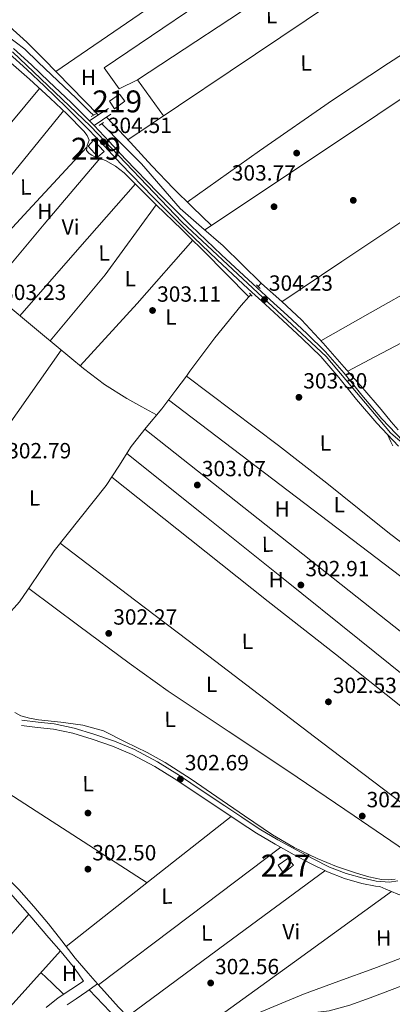
# Model space of a CAD drawing. Units: metres. Extents: x 580614 to 587550, y 4687259 to 4691969.
# Drawn here: x 581279 to 581449, y 4690167 to 4690616 of the extents above; entities that cross this region are included whole.
import ezdxf
from ezdxf.enums import TextEntityAlignment as Align

# ---------------------------------------------------------------- set-up
doc = ezdxf.new("R2010")
doc.units = ezdxf.units.M
doc.header["$MEASUREMENT"] = 0
for name, pattern in [('DGN Style 2', [86.4573, 51.87438, -34.58292]), ('DGN Style 3', [121.04022, 86.4573, -34.58292]), ('DGN Style 4', [138.4181373, 69.16584, -34.58292, 0.0864573, -34.58292])]:
    doc.linetypes.add(name, pattern=pattern)
for name, color, linetype, lineweight in [('Nivel 13', 7, 'Continuous', 0), ('Nivel 15', 7, 'Continuous', 0), ('Nivel 17', 7, 'Continuous', 0), ('Nivel 21', 7, 'Continuous', 0), ('Nivel 23', 7, 'Continuous', 0), ('Nivel 36', 7, 'Continuous', 0), ('Nivel 37', 7, 'Continuous', 0), ('Nivel 41', 7, 'Continuous', 0), ('Nivel 48', 7, 'Continuous', 0), ('Nivel 52', 7, 'Continuous', 0), ('Nivel 54', 7, 'Continuous', 0), ('Nivel 7', 7, 'Continuous', 0)]:
    doc.layers.add(name, color=color, linetype=linetype, lineweight=lineweight)
doc.styles.add('Style-Arial', font='txt')
doc.styles.add('Style-Arial Narrow', font='txt')

# ---------------------------------------------------------------- blocks, each defined once
blk = doc.blocks.new('5PATER_4')
at = {"layer": 'Nivel 7', "linetype": 'Continuous', "lineweight": 0}
h = blk.add_hatch(color=51, dxfattribs=at)
edge = h.paths.add_edge_path()
edge.add_ellipse((0.0005675405263900757, -0.0007587075233459473), major_axis=(-1.090422273230216, -1.11592020136187), ratio=0.9994223024351161, start_angle=0, end_angle=360)
blk = doc.blocks.new('5PERFI_4')
at = {"layer": 'Nivel 17', "linetype": 'Continuous', "lineweight": 0}
h = blk.add_hatch(color=7, dxfattribs=at)
edge = h.paths.add_edge_path()
edge.add_ellipse((-0.002947200089693069, 0.00227736309170723), major_axis=(1.559999493905249, 0.00095788126078038), ratio=0.9999974469130176, start_angle=0, end_angle=360)

msp = doc.modelspace()

# ---------------------------------------------------------------- linework, layer by layer
at = {"layer": 'Nivel 13', "color": 4, "linetype": 'Continuous', "lineweight": 0, "extrusion": (-0.04504156774427606, -0.05063066739137601, 0.9977012542312662), "elevation": -263365.943394585, "flags": 128}
msp.add_lwpolyline([(-2683227.892785361, 3881969.479258478), (-2683227.892785359, 3881967.41332043)], dxfattribs=at)
at = {"layer": 'Nivel 13', "color": 4, "linetype": 'Continuous', "lineweight": 0, "extrusion": (-0.04416225361508303, -0.04955986239025985, 0.9977943251970797), "elevation": -257832.0886188484, "flags": 128}
msp.add_lwpolyline([(-2686436.366150213, 3880114.464878373), (-2686436.366150213, 3880113.109076031)], dxfattribs=at)
at = {"layer": 'Nivel 13', "color": 4, "linetype": 'Continuous', "lineweight": 0, "extrusion": (0.0003680261359655043, 0.0003467305982249882, 0.9999998721673196), "elevation": 2142.913941092118, "flags": 128}
msp.add_lwpolyline([(581182.4492140859, 4690257.79892166), (581186.9792174622, 4690256.568924624), (581201.6692201458, 4690252.808926445), (581211.1292195059, 4690250.608925369), (581220.6092188619, 4690248.57892428), (581227.9992183633, 4690247.098923426), (581235.3992178626, 4690245.638922568), (581241.379217457, 4690244.338921882), (581247.2992170565, 4690242.758921225), (581250.8892168142, 4690241.228920858), (581254.2792165838, 4690239.238920547), (581259.2792162448, 4690236.028920099), (581264.0092159249, 4690232.44891971), (581271.5092154182, 4690225.70891916), (581278.529214941, 4690218.498918697), (581285.3992144763, 4690210.788918287), (581292.0392140262, 4690202.878917914), (581298.0592136197, 4690195.058917616), (581304.1292132065, 4690187.268917307), (581310.039212808, 4690180.318916973), (581314.359212514, 4690175.468916714)], dxfattribs=at)
at = {"layer": 'Nivel 13', "color": 4, "linetype": 'Continuous', "lineweight": 0, "elevation": 302.75, "flags": 128}
msp.add_lwpolyline([(581314.5100000016, 4690175.93), (581316.25, 4690173.969999999), (581324.1099999994, 4690165.41), (581332.120000001, 4690157.010000002), (581342.5899999999, 4690146.580000002), (581353.0500000007, 4690136.140000001), (581362.6099999994, 4690126.370000001), (581372.120000001, 4690116.559999999), (581383.0100000016, 4690105.300000001), (581393.6900000013, 4690093.84), (581400.5199999996, 4690086.170000002)], dxfattribs=at)
at = {"layer": 'Nivel 13', "color": 4, "linetype": 'Continuous', "lineweight": 0}
for points in [[(581272.5899999999, 4690608.830000002, 304.49), (581281.4499999993, 4690602.109999999, 304.46), (581287.5399999991, 4690596.260000002, 304.39), (581293.6099999994, 4690590.399999999, 304.34), (581299.2300000004, 4690585.109999999, 304.36), (581304.8099999987, 4690579.77, 304.4), (581310.879999999, 4690573.710000001, 304.4), (581312.6000000015, 4690571.969999999, 304.4)], [(581273.8299999982, 4690596.93, 303.74), (581283.5, 4690588.5, 303.74), (581292.8999999985, 4690579.77, 303.74), (581300.6600000001, 4690572.48, 303.74), (581308.2600000016, 4690564.800000001, 303.74), (581309.8299999982, 4690562.809999999, 303.74), (581310.6999999993, 4690560.640000001, 303.74), (581309.7399999984, 4690558.27, 303.74), (581309.5399999991, 4690555.899999999, 303.74), (581310.629999999, 4690554.620000001, 303.74), (581311.9499999993, 4690553.780000001, 303.74), (581313.3200000003, 4690553.09, 303.74), (581315.7600000016, 4690552.210000001, 303.74), (581318.1799999997, 4690551.289999999, 303.74), (581322.6400000006, 4690548.830000002, 303.74), (581326.629999999, 4690545.73, 303.74), (581334.7699999996, 4690537.59, 303.74), (581341.1700000018, 4690531.190000001, 303.74), (581352.8599999994, 4690519.890000001, 303.74), (581356.2100000009, 4690516.609999999, 303.74), (581362.7300000004, 4690510.210000001, 303.74), (581373.0500000007, 4690499.690000001, 303.76), (581383.379999999, 4690489.18, 303.78)], [(581316.3999999985, 4690568.120000001, 304.4), (581316.8999999985, 4690567.609999999, 304.4), (581325.6799999997, 4690558.73, 304.36), (581334.4400000013, 4690549.82, 304.34), (581343.2800000012, 4690539.66, 304.34), (581352.1700000018, 4690529.530000001, 304.34), (581361.8500000015, 4690520.969999999, 304.34), (581371.620000001, 4690512.510000002, 304.34), (581380.3900000006, 4690503.870000001, 304.34), (581388.9499999993, 4690495.43, 304.34)], [(581388.9499999993, 4690495.43, 304.34), (581389.1600000001, 4690495.23, 304.34), (581398.3500000015, 4690487.080000002, 304.26), (581407.3399999999, 4690478.719999999, 304.14), (581417.1400000006, 4690468.059999999, 304.07), (581426.7300000004, 4690457.210000001, 304.02), (581435.1799999997, 4690447.559999999, 304.05), (581443.620000001, 4690437.879999999, 304.08), (581448.1099999994, 4690432.140000001, 304.02), (581451.3299999982, 4690428.57, 303.97)], [(581383.379999999, 4690489.18, 303.78), (581379.8200000003, 4690485.18, 303.42), (581367.9200000018, 4690470.48, 303.04), (581356.5799999982, 4690455.289999999, 303.29), (581354.9299999997, 4690453.09, 303.29)], [(581354.9299999997, 4690453.09, 303.29), (581350.1499999985, 4690446.719999999, 303.29), (581343.7199999988, 4690438.140000001, 303.29), (581336.5899999999, 4690429.66, 303.31), (581329.8299999982, 4690420.93, 303.29), (581324.1700000018, 4690412.030000001, 303.15), (581318.5, 4690403.140000001, 302.97), (581306.6600000001, 4690388.289999999, 303), (581294.8200000003, 4690373.440000001, 303.04), (581284.3200000003, 4690357.84, 303.02), (581279, 4690350.120000001, 302.97), (581272.8099999987, 4690343.170000002, 302.91), (581269.9200000018, 4690340.469999999, 302.88), (581267.0500000007, 4690337.73, 302.84)], [(581354.9299999997, 4690453.09, 303.29), (581375.9200000018, 4690437.23, 303.55), (581396.8999999985, 4690421.370000001, 303.8), (581418.8200000003, 4690404.190000001, 303.6), (581440.5500000007, 4690386.75, 303.1), (581447.9899999984, 4690380.890000001, 303), (581455.5300000012, 4690375.100000001, 302.91), (581457.5700000003, 4690374.239999998, 302.8)], [(581276.8900000006, 4690299.73, 302.84), (581279.6499999985, 4690298.18, 302.84), (581283.6000000015, 4690297.109999999, 302.84), (581287.5899999999, 4690296.379999999, 302.84), (581297.75, 4690295.25, 302.72), (581307.879999999, 4690293.890000001, 302.59), (581317.1400000006, 4690291.309999999, 302.59), (581327.1000000015, 4690286.390000001, 302.56), (581337.0599999987, 4690281.469999999, 302.52), (581345.2899999991, 4690276.949999999, 302.52), (581357.129999999, 4690269.260000002, 302.56), (581368.8000000007, 4690261.309999999, 302.59), (581381.4200000018, 4690252.550000001, 302.59), (581394.0799999982, 4690243.84, 302.59), (581404.0399999991, 4690238.109999999, 302.59), (581414.4400000013, 4690233.149999999, 302.59), (581423.3299999982, 4690229.539999999, 302.59), (581432.4200000018, 4690226.370000001, 302.59), (581438.0500000007, 4690224.760000002, 302.59), (581443.75, 4690223.550000001, 302.59), (581446.8599999994, 4690223.359999999, 302.59), (581449.9600000009, 4690223.68, 302.59)], [(581314.5100000016, 4690175.93, 302.75), (581309.6700000018, 4690172.559999999, 302.63), (581304.8399999999, 4690169.190000001, 302.52), (581300.6700000018, 4690166.330000002, 302.47)]]:
    msp.add_polyline3d(points, dxfattribs=at)
at = {"layer": 'Nivel 15', "color": 51, "linetype": 'Continuous', "lineweight": 13}
for points in [[(581319.9600000009, 4690578.34, 306.18), (581324.4699999988, 4690581.670000002, 306.14), (581326.9699999988, 4690578.390000001, 306.1), (581322.25, 4690574.859999999, 306.14), (581319.9600000009, 4690578.34, 306.18)], [(581312.6799999997, 4690560.580000002, 306.18), (581317.4499999993, 4690555.460000001, 305.89), (581314.5799999982, 4690552.969999999, 305.93), (581310.2199999988, 4690557.879999999, 305.85), (581312.6799999997, 4690560.580000002, 306.18)]]:
    msp.add_polyline3d(points, dxfattribs=at)
at = {"layer": 'Nivel 15', "color": 1, "linetype": 'Continuous', "lineweight": 0}
msp.add_polyline3d([(581396.6600000001, 4690230.050000001, 305.73), (581401.1700000018, 4690233.170000002, 305.81), (581403.6700000018, 4690230.100000001, 305.32), (581399.1600000001, 4690226.359999999, 305.48), (581396.6600000001, 4690230.050000001, 305.73)], dxfattribs=at)
at = {"layer": 'Nivel 21', "color": 7, "linetype": 'Continuous', "lineweight": 0, "extrusion": (0.4384002941368604, -0.6355333123057845, 0.6355333123057771), "elevation": -2725972.937320281, "flags": 128}
msp.add_lwpolyline([(3141915.338881765, 2244282.399333587), (3141920.501831938, 2244282.205051553), (3141925.670460328, 2244282.023721654)], dxfattribs=at)
at = {"layer": 'Nivel 21', "color": 1, "linetype": 'DGN Style 2', "lineweight": 0, "flags": 128}
for points, elevation in [([(581311.5899999999, 4690571.390000001), (581313.8299999982, 4690572.670000002)], 304.21), ([(581315.3000000007, 4690567.359999999), (581317.2199999988, 4690568.699999999)], 304.21), ([(581383.7199999988, 4690490.809999999), (581384.9400000013, 4690489.469999999)], 304), ([(581386.7899999991, 4690494.649999999), (581388.5199999996, 4690492.989999998)], 304)]:
    msp.add_lwpolyline(points, dxfattribs=dict(at, elevation=elevation))
at = {"layer": 'Nivel 21', "color": 7, "linetype": 'DGN Style 3', "lineweight": 0, "extrusion": (0.03681712704340524, -2.504707448442472e-15, 0.9993220197495248), "elevation": 21706.29647018332, "flags": 128}
msp.add_lwpolyline([(4690567.280000038, -580907.630425673), (4690569.850000039, -580911.433003746), (4690572.410000037, -580915.235581819)], dxfattribs=at)
at = {"layer": 'Nivel 21', "color": 7, "linetype": 'Continuous', "lineweight": 0}
for points in [[(581274.3200000003, 4690600.140000001, 304.52), (581282.3399999999, 4690592.82, 304.39), (581290.3000000007, 4690585.190000001, 304.27), (581300.3099999987, 4690575.550000001, 304.25), (581310.1499999985, 4690565.830000002, 304.23), (581317.6000000015, 4690557.920000002, 304.24), (581325.0599999987, 4690549.899999999, 304.23), (581339.8000000007, 4690534.59, 304.21), (581354.8200000003, 4690519.539999999, 304.19), (581368.8900000006, 4690506.140000001, 304.17), (581383.0799999982, 4690492.91, 304.15), (581390.9699999988, 4690485.640000001, 304.17), (581398.8500000015, 4690478.390000001, 304.19), (581407.629999999, 4690470.25, 304.16), (581416.120000001, 4690461.98, 304.11), (581424.3599999994, 4690452.43, 304.19), (581432.4100000001, 4690442.469999999, 304.23), (581441.6600000001, 4690431.59, 304.05), (581446.4800000004, 4690426.489999998, 303.94), (581451.5599999987, 4690421.109999999, 303.83)], [(581276.2300000004, 4690602.5, 304.52), (581284.4100000001, 4690595.039999999, 304.39), (581292.3999999985, 4690587.379999999, 304.27), (581302.4299999997, 4690577.73, 304.25), (581310.8200000003, 4690569.43, 304.24)], [(581310.8200000003, 4690569.43, 304.24), (581312.3200000003, 4690567.949999999, 304.23), (581312.9499999993, 4690567.280000001, 304.23), (581319.8200000003, 4690559.989999998, 304.24), (581327.2699999996, 4690551.989999998, 304.23), (581341.9600000009, 4690536.719999999, 304.21), (581356.9400000013, 4690521.719999999, 304.19), (581370.9800000004, 4690508.350000001, 304.17), (581385.1499999985, 4690495.140000001, 304.15), (581393.0300000012, 4690487.879999999, 304.17), (581400.9100000001, 4690480.629999999, 304.19), (581409.7199999988, 4690472.460000001, 304.16), (581418.3299999982, 4690464.07, 304.11), (581426.6900000013, 4690454.370000001, 304.19), (581434.75, 4690444.41, 304.23), (581443.9200000018, 4690433.620000001, 304.05), (581453.6400000006, 4690423.330000002, 303.83)], [(581448.870000001, 4690421.25, 303.64), (581448.0399999991, 4690423.039999999, 303.74), (581447.2600000016, 4690424.760000002, 303.84), (581446.4800000004, 4690426.489999998, 303.94)], [(581280.1000000015, 4690296.129999999, 303.16), (581287.4299999997, 4690295.300000001, 303), (581294.7600000016, 4690294.460000001, 302.84), (581303.8599999994, 4690292.57, 302.78), (581312.8099999987, 4690289.789999999, 302.84), (581322.2300000004, 4690286.640000001, 302.94), (581331.370000001, 4690282.75, 303.04), (581341.8099999987, 4690277.140000001, 303.06), (581351.8500000015, 4690270.91, 303.1), (581362.120000001, 4690264.030000001, 303.25), (581372.3900000006, 4690257.149999999, 303.42), (581380.25, 4690251.920000002, 303.5), (581388.129999999, 4690246.719999999, 303.55), (581396.5899999999, 4690241.68, 303.54), (581405.2199999988, 4690236.93, 303.48), (581412.6099999994, 4690232.940000001, 303.4), (581420.129999999, 4690229.18, 303.29), (581427.6499999985, 4690226.330000002, 303.04), (581435.4299999997, 4690224.129999999, 302.84), (581441.3599999994, 4690222.850000001, 302.84), (581447.3299999982, 4690222.34, 302.84), (581451.120000001, 4690222.940000001, 302.84)], [(581592.9600000009, 4690165.100000001, 302.77), (581581, 4690171.98, 302.78), (581568.7899999991, 4690179.170000002, 302.84), (581556.620000001, 4690186.280000001, 302.91), (581547.1700000018, 4690190.870000001, 302.9), (581537.2699999996, 4690194.5, 302.91), (581527.9200000018, 4690197.379999999, 303), (581518.5, 4690200.25, 303.1), (581508.9200000018, 4690203.370000001, 303.19), (581499.4100000001, 4690206.449999999, 303.23), (581494.4299999997, 4690207.75, 303.14), (581489.4200000018, 4690208.739999998, 303.04), (581483.2100000009, 4690209.34, 302.96), (581476.7899999991, 4690210.16, 302.91), (581469.2399999984, 4690212.02, 302.88), (581461.8099999987, 4690213.84, 302.84), (581457.9600000009, 4690214.890000001, 302.78), (581454.120000001, 4690215.940000001, 302.72), (581451.1700000018, 4690216.890000001, 302.77), (581448.2899999991, 4690218.050000001, 302.84), (581445.6499999985, 4690219.170000002, 302.84), (581443, 4690220.289999999, 302.84)]]:
    msp.add_polyline3d(points, dxfattribs=at)
at = {"layer": 'Nivel 21', "color": 7, "linetype": 'DGN Style 3', "lineweight": 0}
msp.add_polyline3d([(581279.8299999982, 4690293.739999998, 303.16), (581287.1600000001, 4690292.899999999, 303), (581294.379999999, 4690292.080000002, 302.84), (581303.2600000016, 4690290.239999998, 302.78), (581312.0700000003, 4690287.5, 302.84), (581321.379999999, 4690284.390000001, 302.94), (581330.3200000003, 4690280.580000002, 303.04), (581340.6000000015, 4690275.059999999, 303.06), (581350.5399999991, 4690268.890000001, 303.1), (581360.7800000012, 4690262.030000001, 303.25), (581371.0500000007, 4690255.149999999, 303.42), (581378.9200000018, 4690249.91, 303.5), (581386.8500000015, 4690244.68, 303.55), (581395.3900000006, 4690239.59, 303.54), (581404.0700000003, 4690234.809999999, 303.48), (581411.5, 4690230.809999999, 303.4), (581419.1700000018, 4690226.98, 303.29), (581426.8900000006, 4690224.050000001, 303.04), (581434.8500000015, 4690221.789999999, 302.84), (581441.0100000016, 4690220.460000001, 302.84), (581443, 4690220.289999999, 302.84)], dxfattribs=at)
at = {"layer": 'Nivel 23', "color": 7, "linetype": 'DGN Style 4', "lineweight": 0}
msp.add_polyline3d([(581275.8500000015, 4690600.920000002, 304.51), (581311.2899999991, 4690566.940000001, 304.23), (581353.0799999982, 4690523.289999999, 304.2), (581387.4699999988, 4690491.050000001, 304.19), (581418.5399999991, 4690461.969999999, 304.12), (581447.8999999985, 4690427.239999998, 303.93), (581468, 4690409.629999999, 303.6), (581513.7600000016, 4690370.690000001, 303.67), (581553.8299999982, 4690332.59, 303.31), (581597.4800000004, 4690289.93, 303.27), (581678.5500000007, 4690218.41, 302.4), (581721.129999999, 4690183.93, 302.25), (581750.7600000016, 4690157.640000001, 302.45)], dxfattribs=at)
at = {"layer": 'Nivel 36', "color": 92, "linetype": 'Continuous', "lineweight": 0, "extrusion": (0.001847937710647922, -1.061807801879614e-15, 0.9999982925616512), "elevation": 1378.177504282866, "flags": 128}
msp.add_lwpolyline([(581294.0257375278, 4690591.899999999), (581369.7858668864, 4690644.100000001), (581445.5459962413, 4690696.32)], dxfattribs=at)
at = {"layer": 'Nivel 36', "color": 92, "linetype": 'Continuous', "lineweight": 0, "extrusion": (-0.5305595676919989, 0.8027552798898797, 0.2721957121987785), "elevation": 3457045.472845186, "flags": 128}
msp.add_lwpolyline([(-3071269.537531693, -977601.4995308174), (-3071345.407220155, -977601.5307080089), (-3071421.290764961, -977601.5722775972)], dxfattribs=at)
at = {"layer": 'Nivel 36', "color": 92, "linetype": 'Continuous', "lineweight": 0, "extrusion": (0.001284981636370434, 0.0008652074313558716, 0.9999988001184276), "elevation": 5109.323955247811, "flags": 128}
msp.add_lwpolyline([(581466.7096200921, 4690651.865048502), (581397.099510517, 4690604.995030958), (581327.4894009344, 4690558.125013418)], dxfattribs=at)
at = {"layer": 'Nivel 36', "color": 92, "linetype": 'Continuous', "lineweight": 0, "extrusion": (0.01487775834623911, -0.01882353524784355, 0.9997121219768039), "elevation": -79339.22545416474, "flags": 128}
msp.add_lwpolyline([(3364611.788902074, 3318457.680094253), (3364652.119954191, 3318455.55266995), (3364692.432645969, 3318453.095460057), (3364722.878874153, 3318450.508302351), (3364753.310920954, 3318447.677256005)], dxfattribs=at)
at = {"layer": 'Nivel 36', "color": 92, "linetype": 'Continuous', "lineweight": 0, "extrusion": (0.003174442125174935, 0.002126362755588158, 0.999992700722673), "elevation": 12123.58840697162, "flags": 128}
msp.add_lwpolyline([(581485.5658499338, 4690588.984923203), (581422.5052470751, 4690546.74482771), (581359.4446442164, 4690504.504732218)], dxfattribs=at)
at = {"layer": 'Nivel 36', "color": 92, "linetype": 'Continuous', "lineweight": 0, "extrusion": (0.00175438056517469, -0.001754380565173043, 0.999996922144096), "elevation": -6905.530307142632, "flags": 128}
msp.add_lwpolyline([(581231.5326810032, 4690512.853427622), (581259.0926210433, 4690546.113478806), (581286.6425611041, 4690579.363529976)], dxfattribs=at)
at = {"layer": 'Nivel 36', "color": 92, "linetype": 'Continuous', "lineweight": 0, "extrusion": (-0.0008924250555190366, -0.001095808758958847, 0.9999990013898435), "elevation": -5354.998214031897, "flags": 128}
msp.add_lwpolyline([(581299.0895852111, 4690570.948158272), (581272.2795423381, 4690538.028138511), (581245.4694994725, 4690505.108118743)], dxfattribs=at)
at = {"layer": 'Nivel 36', "color": 92, "linetype": 'Continuous', "lineweight": 0, "extrusion": (-0.001550936945641351, -0.001674201710350906, 0.9999973958182211), "elevation": -8450.774706860906, "flags": 128}
msp.add_lwpolyline([(581255.8417224512, 4690491.995313611), (581282.6418298036, 4690520.925354157), (581309.441937156, 4690549.855394702)], dxfattribs=at)
at = {"layer": 'Nivel 36', "color": 92, "linetype": 'Continuous', "lineweight": 0, "extrusion": (-0.2189435875378691, 0.3376363587460233, 0.9154591169073439), "elevation": 1456664.022338166, "flags": 128}
msp.add_lwpolyline([(-3039810.859683912, -3313060.852513097), (-3039843.687480032, -3313061.501666494), (-3039876.512126792, -3313061.945922596), (-3039906.145848028, -3313061.772528457), (-3039935.768029567, -3313061.399217848)], dxfattribs=at)
at = {"layer": 'Nivel 36', "color": 92, "linetype": 'Continuous', "lineweight": 0, "extrusion": (0.4410061218431681, -0.3745895372282329, 0.8155956590713238), "elevation": -1500420.366357813, "flags": 128}
msp.add_lwpolyline([(3951311.851868726, 2115438.966185141), (3951272.635176368, 2115438.776078386), (3951233.417336173, 2115438.568689201)], dxfattribs=at)
at = {"layer": 'Nivel 36', "color": 92, "linetype": 'Continuous', "lineweight": 0, "extrusion": (-0.005325143209788428, -2.512156779850009e-15, 0.9999858213243803), "elevation": -2791.938914783921, "flags": 128}
msp.add_lwpolyline([(581272.5041997321, 4690480.600000001), (581298.7945724912, 4690510.629999999), (581325.084945254, 4690540.649999999)], dxfattribs=at)
at = {"layer": 'Nivel 36', "color": 92, "linetype": 'Continuous', "lineweight": 0, "extrusion": (-0.1543007607805112, 0.1234918868228557, 0.9802759963966712), "elevation": 489838.3607441366, "flags": 128}
msp.add_lwpolyline([(-4025348.677631035, -2428099.325070508), (-4025309.223824583, -2428097.452917561), (-4025270.059958674, -2428098.313095942)], dxfattribs=at)
at = {"layer": 'Nivel 36', "color": 92, "linetype": 'Continuous', "lineweight": 0, "extrusion": (0.3963490120274487, -0.6921665638487705, 0.6031690547057693), "elevation": -3015958.811867276, "flags": 128}
msp.add_lwpolyline([(2835454.054466303, 2281101.482355871), (2835419.495804388, 2281101.318088988), (2835384.930985302, 2281101.231607819), (2835359.036313239, 2281101.358318337), (2835333.130514823, 2281101.557580288)], dxfattribs=at)
at = {"layer": 'Nivel 36', "color": 92, "linetype": 'Continuous', "lineweight": 0, "extrusion": (-0.6516311699727756, 0.5886948016269711, 0.4783463691273225), "elevation": 2382595.648038343, "flags": 128}
msp.add_lwpolyline([(-3870156.991097413, -1297472.027582746), (-3870195.416705169, -1297471.799836736), (-3870233.86187271, -1297472.961341391)], dxfattribs=at)
at = {"layer": 'Nivel 36', "color": 92, "linetype": 'Continuous', "lineweight": 0, "extrusion": (-0.0009573295383815877, -0.0009573295383797143, 0.999999083519735), "elevation": -4743.434592827293, "flags": 128}
msp.add_lwpolyline([(581297.9940605275, 4690462.508327622), (581267.7140073888, 4690419.668307986), (581237.4239542559, 4690376.838288359)], dxfattribs=at)
at = {"layer": 'Nivel 36', "color": 92, "linetype": 'Continuous', "lineweight": 0, "elevation": 303.29, "flags": 128}
msp.add_lwpolyline([(581346.7699999996, 4690442.210000001), (581405.0199999996, 4690397.870000001), (581463.2699999996, 4690353.539999999)], dxfattribs=at)
at = {"layer": 'Nivel 36', "color": 92, "linetype": 'Continuous', "lineweight": 0, "extrusion": (0.0007507930315932611, -0.000595104439925771, 0.9999995410801594), "elevation": -2051.522184926826, "flags": 128}
msp.add_lwpolyline([(581466.4885133877, 4690324.769667715), (581401.0484717675, 4690376.639676899), (581335.6084301509, 4690428.509686083)], dxfattribs=at)
at = {"layer": 'Nivel 36', "color": 92, "linetype": 'Continuous', "lineweight": 0, "extrusion": (-0.5553164446689925, -0.6926208508540365, 0.4603259749812305), "elevation": -3571362.494721562, "flags": 128}
msp.add_lwpolyline([(-2480457.843920777, 1852204.146281119), (-2480412.277108388, 1852204.204546638), (-2480366.721191296, 1852204.202603284), (-2480322.005413158, 1852204.043609105), (-2480277.298983654, 1852203.830876995)], dxfattribs=at)
at = {"layer": 'Nivel 36', "color": 92, "linetype": 'Continuous', "lineweight": 0, "extrusion": (0.3064101615957526, 0.4016211943826444, 0.8630256248185929), "elevation": 2062131.755257094, "flags": 128}
msp.add_lwpolyline([(2382629.646929279, -3522387.125176888), (2382694.240494927, -3522387.039946005), (2382758.832175808, -3522386.966811266), (2382801.311650606, -3522386.970752627), (2382843.797191007, -3522386.98660697)], dxfattribs=at)
at = {"layer": 'Nivel 36', "color": 92, "linetype": 'Continuous', "lineweight": 0, "extrusion": (-1.738263653794442e-16, 0.0008738709159694996, 0.9999996181747383), "elevation": 4401.748531941215, "flags": 128}
msp.add_lwpolyline([(581230.8900000006, 4690288.664310679), (581283.9600000009, 4690254.334297568), (581337.0399999991, 4690220.00428446)], dxfattribs=at)
at = {"layer": 'Nivel 36', "color": 92, "linetype": 'Continuous', "lineweight": 0, "extrusion": (-0.6193056158222685, 0.7851500201942307, 3.80885923130931e-13), "elevation": 3322502.647009343, "flags": 128}
msp.add_lwpolyline([(-3361166.452271629, 303.4599987345055), (-3361118.576070856, 303.0999987345056), (-3361070.699870091, 302.7499987345055)], dxfattribs=at)
at = {"layer": 'Nivel 36', "color": 92, "linetype": 'Continuous', "lineweight": 0, "extrusion": (0.6027650884860453, -0.7979186976769063, 3.374957953189923e-13), "elevation": -3391982.44774754, "flags": 128}
msp.add_lwpolyline([(3291020.085009925, 303.5200011447798), (3290968.074698444, 303.1300011447798), (3290916.064386968, 302.7500011447798)], dxfattribs=at)
at = {"layer": 'Nivel 36', "color": 92, "linetype": 'Continuous', "lineweight": 0, "extrusion": (-0.02389752763472069, 0.02389752763474092, 0.9994287450068137), "elevation": 98493.52602172161, "flags": 128}
msp.add_lwpolyline([(-3727616.330557793, -2903697.125088522), (-3727561.084304981, -2903705.410041749), (-3727505.852194302, -2903713.694994979)], dxfattribs=at)
at = {"layer": 'Nivel 36', "color": 92, "linetype": 'Continuous', "lineweight": 0, "extrusion": (0.5720427584179456, -0.790575947027048, 0.2185331886095894), "elevation": -3375294.04288157, "flags": 128}
msp.add_lwpolyline([(3220416.777987208, 756194.2400079183), (3220471.392111342, 756194.2092648428), (3220526.020199172, 756194.1887694602)], dxfattribs=at)
at = {"layer": 'Nivel 36', "color": 92, "linetype": 'Continuous', "lineweight": 0, "extrusion": (-0.6266050599191436, 0.5510744499994259, 0.5510744499988696), "elevation": 2220585.199568317, "flags": 128}
msp.add_lwpolyline([(-3905694.65609904, -1466110.626880548), (-3905759.077293444, -1466110.998380027), (-3905823.490978699, -1466111.357895651)], dxfattribs=at)
at = {"layer": 'Nivel 36', "color": 92, "linetype": 'Continuous', "lineweight": 0, "extrusion": (0.009038641228501272, 1.298527709376525e-15, 0.9999591506480364), "elevation": 5556.338108312263, "flags": 128}
msp.add_lwpolyline([(581187.0393672213, 4690097.870000001), (581229.0810845979, 4690144.420000002), (581271.1228019744, 4690190.960000001)], dxfattribs=at)
at = {"layer": 'Nivel 36', "color": 92, "linetype": 'Continuous', "lineweight": 0, "extrusion": (0.02333994365161053, 1.520015679728545e-15, 0.9997275864105881), "elevation": 13869.45455581771, "flags": 128}
msp.add_lwpolyline([(4690181.179999962, -581123.3536111414), (4690176.219999962, -581128.4950117283), (4690171.239999961, -581133.6364123188)], dxfattribs=at)
at = {"layer": 'Nivel 36', "color": 92, "linetype": 'Continuous', "lineweight": 0}
for points in [[(581375.8599999994, 4690647.219999999, 303.83), (581381.6900000013, 4690637.210000001, 303.76), (581317.4899999984, 4690593.559999999, 303.82), (581324.4100000001, 4690584.09, 303.82), (581332.6600000001, 4690588.120000001, 303.82), (581344.5199999996, 4690571.670000002, 303.99)], [(581274.4899999984, 4690612.440000001, 303.95), (581282.3000000007, 4690605.309999999, 303.94), (581289.7800000012, 4690597.850000001, 303.95), (581302.3200000003, 4690584.969999999, 304.02), (581314.870000001, 4690572.080000002, 304.1)], [(581366.3000000007, 4690521.670000002, 304.32), (581357.7100000009, 4690530.100000001, 304.07), (581349.1099999994, 4690538.52, 303.82), (581339.1999999993, 4690549, 303.84), (581329.4600000009, 4690559.640000001, 304.02), (581324, 4690565.350000001, 304.02), (581318.5399999991, 4690571.059999999, 304.03)], [(581194.9299999997, 4690547, 304), (581220.8399999999, 4690527.07, 303.81), (581246.7600000016, 4690507.140000001, 303.61), (581268.2100000009, 4690489.710000001, 303.5), (581289.4499999993, 4690472, 303.42), (581308.0500000007, 4690456.5, 303.33), (581317.6600000001, 4690449.210000001, 303.3), (581327.8500000015, 4690442.809999999, 303.29), (581334.620000001, 4690439.100000001, 303.29), (581341.3999999985, 4690435.379999999, 303.3)], [(581428.4200000018, 4690455.280000001, 304.02), (581440.7699999996, 4690461.82, 303.83), (581453.1099999994, 4690468.379999999, 303.63), (581471.4899999984, 4690477.09, 303.57), (581489.9100000001, 4690485.719999999, 303.7), (581508.75, 4690497.050000001, 303.76), (581518.0700000003, 4690502.899999999, 303.81), (581527.6700000018, 4690508.25, 303.89), (581533.9200000018, 4690511.379999999, 303.95), (581540.1600000001, 4690514.52, 304.02)], [(581320.9899999984, 4690407.039999999, 303.05), (581356.5799999982, 4690378.649999999, 303.04), (581392.1700000018, 4690350.27, 303.04), (581422.879999999, 4690326.289999999, 302.85), (581453.3500000015, 4690302.010000002, 302.78), (581462.6000000015, 4690294.32, 302.84), (581471.8599999994, 4690286.640000001, 302.91)], [(581283.1600000001, 4690356.16, 303.01), (581306.0500000007, 4690339.170000002, 302.8), (581328.9299999997, 4690322.18, 302.59), (581346.6999999993, 4690309.489999998, 302.58), (581373.9200000018, 4690291.239999998, 302.9), (581401.1900000013, 4690273.09, 303.1), (581431.2699999996, 4690252.600000001, 303.03), (581461.3500000015, 4690232.109999999, 302.96)], [(581259.1799999997, 4690234.109999999, 302.75), (581267.0500000007, 4690225.600000001, 302.54), (581274.9200000018, 4690217.09, 302.33), (581283.6799999997, 4690207.09, 302.22), (581292.2600000016, 4690196.93, 302.2), (581297.9899999984, 4690190.52, 302.21), (581303.3999999985, 4690183.870000001, 302.14), (581305.7600000016, 4690180.510000002, 302.04), (581308.129999999, 4690177.149999999, 301.95), (581302.370000001, 4690173.41, 302.01), (581296.6099999994, 4690169.66, 302.08), (581291.1600000001, 4690165.120000001, 302.1)], [(581341.3299999982, 4690147.84, 302.75), (581346.9400000013, 4690150.210000001, 302.82), (581352.5599999987, 4690152.580000002, 302.89), (581357.0199999996, 4690153.57, 302.89), (581361.5799999982, 4690154.239999998, 302.89), (581371.4499999993, 4690156.850000001, 303.1), (581381.1700000018, 4690160, 303.33), (581394.7100000009, 4690165.68, 303.49), (581408.2399999984, 4690171.330000002, 303.53), (581424.2800000012, 4690177.16, 303.32), (581440.3000000007, 4690183.039999999, 303.14), (581459.8900000006, 4690190.469999999, 303.22), (581479.3399999999, 4690198.210000001, 303.27), (581489.2699999996, 4690202.359999999, 303.25), (581499.1999999993, 4690206.5, 303.22)], [(581388.3399999999, 4690161.969999999, 303.41), (581400.9400000013, 4690162.43, 303.37), (581413.5500000007, 4690162.879999999, 303.33), (581419.9800000004, 4690163.640000001, 303.32), (581429.4100000001, 4690166.260000002, 303.29), (581438.6400000006, 4690169.66, 303.27), (581462.9899999984, 4690178.859999999, 303.24), (581487.2199999988, 4690188.289999999, 303.21), (581502.4899999984, 4690194.390000001, 303.16), (581517.7699999996, 4690200.489999998, 303.11)], [(581310.7600000016, 4690173.309999999, 302.66), (581320.3200000003, 4690163.260000002, 302.5), (581329.8900000006, 4690153.219999999, 302.33), (581345.3000000007, 4690137.359999999, 302.3), (581360.870000001, 4690121.66, 302.46), (581375.379999999, 4690108.399999999, 302.56), (581389.6700000018, 4690094.91, 302.65), (581404.6499999985, 4690078.32, 302.74), (581419.3000000007, 4690061.440000001, 302.78), (581432.6000000015, 4690045.870000001, 302.49), (581445.9200000018, 4690030.34, 302.14), (581460.6600000001, 4690013.629999999, 302.07), (581475.620000001, 4689997.120000001, 302.14), (581486.1999999993, 4689985.850000001, 302.26), (581496.9899999984, 4689974.780000001, 302.4), (581505.8299999982, 4689966.080000002, 302.52), (581514.7899999991, 4689957.5, 302.65), (581518.1700000018, 4689954.280000001, 302.59), (581521.6999999993, 4689951.23, 302.65), (581524.620000001, 4689948.969999999, 302.87), (581527.5399999991, 4689946.699999999, 303.1)]]:
    msp.add_polyline3d(points, dxfattribs=at)
at = {"layer": 'Nivel 52', "color": 1, "linetype": 'Continuous', "lineweight": 13}
for points in [[(581319.9600000009, 4690578.34, 306.18), (581322.25, 4690574.859999999, 306.14), (581326.9699999988, 4690578.390000001, 306.1), (581324.4699999988, 4690581.670000002, 306.14)], [(581312.6799999997, 4690560.580000002, 306.18), (581310.2199999988, 4690557.879999999, 305.85), (581314.5799999982, 4690552.969999999, 305.93), (581317.4499999993, 4690555.460000001, 305.89)]]:
    msp.add_3dface(points, dxfattribs=at)
at = {"layer": 'Nivel 52', "color": 1, "linetype": 'Continuous', "lineweight": 0}
msp.add_3dface([(581396.6600000001, 4690230.050000001, 305.73), (581399.1600000001, 4690226.359999999, 305.48), (581403.6700000018, 4690230.100000001, 305.32), (581401.1700000018, 4690233.170000002, 305.81)], dxfattribs=at)
at = {"layer": 'Nivel 54', "color": 9, "linetype": 'Continuous', "lineweight": 0}
for points in [[(581274.3200000003, 4690600.140000001, 304.52), (581282.3399999999, 4690592.82, 304.39), (581290.3000000007, 4690585.190000001, 304.27), (581300.3099999987, 4690575.550000001, 304.25), (581310.1499999985, 4690565.830000002, 304.23), (581317.6000000015, 4690557.920000002, 304.24), (581325.0599999987, 4690549.899999999, 304.23), (581339.8000000007, 4690534.59, 304.21), (581354.8200000003, 4690519.539999999, 304.19), (581368.8900000006, 4690506.140000001, 304.17), (581383.0799999982, 4690492.91, 304.15), (581390.9699999988, 4690485.640000001, 304.17), (581398.8500000015, 4690478.390000001, 304.19), (581407.629999999, 4690470.25, 304.16), (581416.120000001, 4690461.98, 304.11), (581424.3599999994, 4690452.43, 304.19), (581432.4100000001, 4690442.469999999, 304.23), (581441.6600000001, 4690431.59, 304.05), (581446.4800000004, 4690426.489999998, 303.94), (581451.5599999987, 4690421.109999999, 303.83)], [(581453.6400000006, 4690423.330000002, 303.83), (581443.9200000018, 4690433.620000001, 304.05), (581434.75, 4690444.41, 304.23), (581426.6900000013, 4690454.370000001, 304.19), (581418.3299999982, 4690464.07, 304.11), (581409.7199999988, 4690472.460000001, 304.16), (581400.9100000001, 4690480.629999999, 304.19), (581393.0300000012, 4690487.879999999, 304.17), (581385.1499999985, 4690495.140000001, 304.15), (581370.9800000004, 4690508.350000001, 304.17), (581356.9400000013, 4690521.719999999, 304.19), (581341.9600000009, 4690536.719999999, 304.21), (581327.2699999996, 4690551.989999998, 304.23), (581319.8200000003, 4690559.989999998, 304.24), (581312.9499999993, 4690567.280000001, 304.23), (581312.3200000003, 4690567.949999999, 304.23), (581310.8200000003, 4690569.43, 304.24), (581302.4299999997, 4690577.73, 304.25), (581292.3999999985, 4690587.379999999, 304.27), (581284.4100000001, 4690595.039999999, 304.39), (581276.2300000004, 4690602.5, 304.52)]]:
    msp.add_polyline3d(points, dxfattribs=at)

# ---------------------------------------------------------------- block references
at = {"layer": 'Nivel 17', "color": 7, "linetype": 'Continuous', "lineweight": 0}
for p in [(581394.8399999999, 4690530.280000001, 303.54), (581430.8999999985, 4690533.190000001, 303.54), (581310.129999999, 4690253.830000002, 302.58)]:
    msp.add_blockref('5PERFI_4', p, dxfattribs=at)
at = {"layer": 'Nivel 7', "color": 51, "linetype": 'Continuous', "lineweight": 0}
for p in [(581317.1000000015, 4690559.879999999, 304.51), (581405.129999999, 4690554.73, 303.78), (581390.5, 4690487.969999999, 304.22), (581339.5300000012, 4690482.98, 303.1), (581406.1499999985, 4690443.399999999, 303.3), (581359.9100000001, 4690403.399999999, 303.07), (581407.0500000007, 4690357.800000001, 302.91), (581319.5899999999, 4690335.75, 302.27), (581419.5899999999, 4690304.550000001, 302.53), (581352.2300000004, 4690269.32, 302.69), (581434.9800000004, 4690252.48, 302.69), (581310.120000001, 4690228.260000002, 302.5), (581365.9899999984, 4690176.359999999, 302.56)]:
    msp.add_blockref('5PATER_4', p, dxfattribs=at)

# ---------------------------------------------------------------- texts
at = {"layer": 'Nivel 37', "color": 92, "linetype": 'Continuous', "lineweight": 0, "style": 'Style-Arial Narrow'}
for s, p in [('L', (581393.6686599627, 4690617.384607188, 303.84)), ('L', (581409.4086599648, 4690595.814607188, 303.88)), ('H', (581310.3947017938, 4690589.287370265, 303.92)), ('L', (581281.8386599645, 4690539.21460719, 303.68)), ('H', (581290.4947017953, 4690528.207370266, 303.65)), ('Vi', (581302.2499780618, 4690521.02215125, 303.63)), ('L', (581317.488659963, 4690509.134607188, 303.52)), ('L', (581329.3886599652, 4690497.424607188, 303.66)), ('L', (581347.8886599652, 4690479.954607189, 303.31)), ('L', (581418.2086599618, 4690422.55460719, 303.56)), ('L', (581285.868659962, 4690397.55460719, 302.9)), ('L', (581424.5586599633, 4690394.454607189, 303.25)), ('H', (581398.5247017965, 4690392.527370263, 303.27)), ('L', (581391.8386599645, 4690376.434607189, 303.27)), ('H', (581395.8347017951, 4690360.207370266, 303.24)), ('L', (581382.7086599618, 4690332.114607189, 303)), ('L', (581366.4486599639, 4690312.594607189, 302.95)), ('L', (581347.5086599626, 4690296.534607191, 302.77)), ('L', (581310.1986599639, 4690267.224607188, 302.68)), ('L', (581346.108659964, 4690215.954607189, 303.12)), ('Vi', (581402.6799780615, 4690199.712151252, 303.02)), ('L', (581364.2186599635, 4690199.184607189, 303.07)), ('H', (581444.7347017974, 4690196.887370266, 303.03)), ('H', (581301.7547017969, 4690180.757370263, 302.12))]:
    msp.add_text(s, height=6.9999, rotation=0.3997305351172112, dxfattribs=at).set_placement(p, align=Align.MIDDLE_CENTER)
at = {"layer": 'Nivel 41', "color": 7, "linetype": 'Continuous', "lineweight": 0, "style": 'Style-Arial'}
for s, p in [('304.51', (581319.1799999997, 4690563.879999999, 304.51)), ('303.77', (581375.6000000015, 4690542.210000001, 303.78)), ('303.23', (581271.0799999982, 4690487.75, 303.23)), ('304.23', (581392.4899999984, 4690491.969999999, 304.22)), ('303.11', (581341.6099999994, 4690486.98, 303.1)), ('303.30', (581408.1400000006, 4690447.399999999, 303.3)), ('302.79', (581273.379999999, 4690415.559999999, 302.78)), ('303.07', (581361.9600000009, 4690407.399999999, 303.07)), ('302.91', (581409.120000001, 4690361.800000001, 302.91)), ('302.27', (581321.6400000006, 4690339.75, 302.27)), ('302.53', (581421.5799999982, 4690308.550000001, 302.53)), ('302.69', (581354.2199999988, 4690273.32, 302.69)), ('302.69', (581436.9699999988, 4690256.48, 302.69)), ('302.50', (581312.1000000015, 4690232.260000002, 302.5)), ('302.56', (581367.9699999988, 4690180.359999999, 302.56))]:
    msp.add_text(s, height=6.99996, dxfattribs=at).set_placement(p)
at = {"layer": 'Nivel 48', "color": 1, "linetype": 'Continuous', "lineweight": 0, "style": 'Style-Arial Narrow'}
for s, p in [('219', (581323.4246221036, 4690578.29998, 303.89)), ('219', (581313.7646221034, 4690556.719979998, 303.93)), ('227', (581400.1346221045, 4690229.86998, 303.39))]:
    msp.add_text(s, height=9.99996, dxfattribs=at).set_placement(p, align=Align.MIDDLE_CENTER)

doc.saveas('drawing.dxf')
